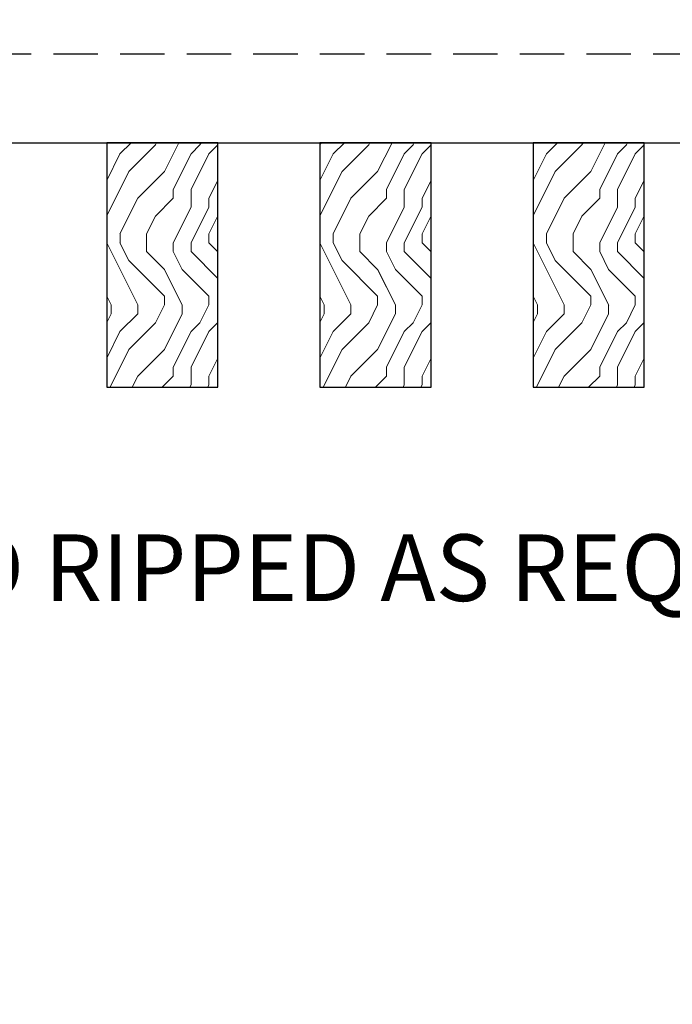
# Model space of a CAD drawing. Units: inches. Extents: x 0 to 3506, y 0 to 1152.
# Drawn here: x 640 to 644, y 428 to 433 of the extents above; entities that cross this region are included whole.
import ezdxf
from ezdxf import colors
from ezdxf.entities.mleader import LeaderData, LeaderLine
from ezdxf.enums import TextEntityAlignment as Align
from ezdxf.math import Vec2, Vec3

# ---------------------------------------------------------------- set-up
doc = ezdxf.new("R2010")
doc.units = ezdxf.units.IN
doc.header["$MEASUREMENT"] = 0
doc.linetypes.add('HIDDEN', pattern=[0.375, 0.25, -0.125])
for name, color, linetype, lineweight in [('Z-ANNO-NOTE', 7, 'Continuous', 35), ('Z-CLNG-WOOD', 5, 'Continuous', 25), ('Z-CLNG-WOOD-PATT', 2, 'Continuous', 15)]:
    doc.layers.add(name, color=color, linetype=linetype, lineweight=lineweight)
doc.layers.add('Z-ANNO-NPLT', color=252, linetype='Continuous', lineweight=35, plot=False)
doc.styles.add('1-4', font='arial.ttf', dxfattribs={"height": 0.375})
doc.styles.get("Standard").update_dxf_attribs({"font": 'arial.ttf', "height": 0.09375})

msp = doc.modelspace()

# ---------------------------------------------------------------- linework, layer by layer
at = {"layer": 'Z-CLNG-WOOD', "linetype": 'HIDDEN'}
msp.add_line((636, 432.90278), (658.21884, 432.90278), dxfattribs=at)
at = {"layer": 'Z-CLNG-WOOD'}
msp.add_lwpolyline([(636, 432.40278), (658.1375, 432.40278), (658.1375, 433.15278), (636, 433.15278)], close=True, dxfattribs=at)

# ---------------------------------------------------------------- texts
at = {"layer": 'Z-ANNO-NPLT'}
msp.add_text('5/8" THICK MEMBERS', height=132, rotation=32.82588, dxfattribs=at).set_placement((11.24593, 130.39238), align=Align.TOP_LEFT)

# ---------------------------------------------------------------- leaders
at = {"layer": 'Z-ANNO-NOTE'}
ml = msp.add_multileader_mtext('Standard', dxfattribs=at)
ml.set_content('PERIMETER CONDITION (BY OTHERS)', color=256, style='1-4')
ml.set_leader_properties()
ml.build(insert=Vec2(0, 0))
ml.multileader.update_dxf_attribs({"leader_type": 2, "text_right_attachment_type": 3, "dogleg_length": 0.36, "arrow_head_size": 0.375, "scale": 4})
ctx = ml.context
ctx.base_point, ctx.scale, ctx.char_height, ctx.arrow_head_size, ctx.landing_gap_size, ctx.plane_origin = Vec3(634.48918, 425.02929), 4, 0.375, 0.375, 0.36, Vec3(630.41267, 422.36323)
ctx.right_attachment = 3
notes = []
notes.append((ctx, [(0, (1, 1, 0), (633.04918, 425.02929), (1, 0), 1.44, [(0, [(632.36861, 433.03632), (633.88902, 425.02929)], 0, [])])]))
ctx.mtext.insert, ctx.mtext.flow_direction = Vec3(634.84918, 425.27191), 5
ml = msp.add_multileader_mtext('Standard', dxfattribs=at)
ml.set_content('9WOOD LIFT & LOCK CROSSPIECE \\PBACKER WOOD CEILING GRILLE (TYP) ', color=256, style='1-4')
ml.set_leader_properties()
ml.build(insert=Vec2(0, 0))
ml.multileader.update_dxf_attribs({"leader_type": 2, "text_right_attachment_type": 3, "dogleg_length": 0.36, "arrow_head_size": 0.375, "scale": 4})
ctx = ml.context
ctx.base_point, ctx.scale, ctx.char_height, ctx.arrow_head_size, ctx.landing_gap_size, ctx.plane_origin = Vec3(636.17822, 427.1037), 4, 0.375, 0.375, 0.36, Vec3(647.94736, 424.72135)
ctx.right_attachment, ctx.text_align_type = 3, 2
notes.append((ctx, [(0, (1, 1, 0), (648.03246, 426.4654), (-1, 0), 1.44, [(0, [(647.08906, 431.02778), (647.22533, 426.4654)], 0, [])])]))
ctx.mtext.insert, ctx.mtext.alignment, ctx.mtext.flow_direction = Vec3(646.23246, 427.34633), 3, 5
for ctx, leaders in notes:
    for number, flags, end, landing, length, lines in leaders:
        leader = LeaderData()
        leader.index, (leader.has_last_leader_line, leader.has_dogleg_vector, leader.attachment_direction) = number, flags
        leader.last_leader_point, leader.dogleg_vector, leader.dogleg_length = Vec3(end), Vec3(landing), length
        for number, points, colour, breaks in lines:
            line = LeaderLine()
            line.index, line.vertices, line.color, line.breaks = number, Vec3.list(points), colors.encode_raw_color(colour), breaks
            leader.lines.append(line)
        ctx.leaders.append(leader)

# ---------------------------------------------------------------- next in the draw order: leaders
ml = msp.add_multileader_mtext('Standard', dxfattribs=at)
ml.set_content('FIELD RIPPED AS REQUIRED (BY SUBCONTRACTOR)', color=256)
ml.set_leader_properties()
ml.build(insert=Vec2(0, 0))
ml.multileader.update_dxf_attribs({"leader_type": 2, "text_right_attachment_type": 3, "dogleg_length": 0.36, "arrow_head_size": 0.375, "scale": 4})
ctx = ml.context
ctx.base_point, ctx.scale, ctx.char_height, ctx.arrow_head_size, ctx.landing_gap_size, ctx.plane_origin = Vec3(638.61171, 429.95718), 4, 0.375, 0.375, 0.36, Vec3(642.06795, 426.1384)
ctx.right_attachment = 3
notes = []
notes.append((ctx, [(0, (1, 1, 0), (637.17171, 429.95718), (1, 0), 1.44, [(0, [(636, 432.74817), (636.9481, 432.56764)], 0, [])])]))
ctx.mtext.insert, ctx.mtext.width, ctx.mtext.flow_direction = Vec3(638.97171, 430.1998), 7.6275007, 5
ctx.mtext.has_bg_fill, ctx.mtext.bg_color, ctx.mtext.bg_scale_factor, ctx.mtext.bg_transparency, ctx.mtext.use_window_bg_color = 1, -1023410167, 1.5, 0, 1
for ctx, leaders in notes:
    for number, flags, end, landing, length, lines in leaders:
        leader = LeaderData()
        leader.index, (leader.has_last_leader_line, leader.has_dogleg_vector, leader.attachment_direction) = number, flags
        leader.last_leader_point, leader.dogleg_vector, leader.dogleg_length = Vec3(end), Vec3(landing), length
        for number, points, colour, breaks in lines:
            line = LeaderLine()
            line.index, line.vertices, line.color, line.breaks = number, Vec3.list(points), colors.encode_raw_color(colour), breaks
            leader.lines.append(line)
        ctx.leaders.append(leader)

# ---------------------------------------------------------------- next in the draw order: leaders
ml = msp.add_multileader_mtext('Standard', dxfattribs=at)
ml.set_content('LIFT & LOCK DOUBLE STEP CLIP  (TYP; FACTORY ATTACHED)', color=256)
ml.set_leader_properties()
ml.build(insert=Vec2(0, 0))
ml.multileader.update_dxf_attribs({"leader_type": 2, "text_right_attachment_type": 3, "dogleg_length": 0.36, "arrow_head_size": 0.375, "scale": 4})
ctx = ml.context
ctx.base_point, ctx.scale, ctx.char_height, ctx.arrow_head_size, ctx.landing_gap_size, ctx.plane_origin = Vec3(651.11577, 424.65072), 4, 0.375, 0.375, 0.36, Vec3(658.93986, 424.91549)
ctx.right_attachment, ctx.text_align_type = 3, 2
notes = []
notes.append((ctx, [(0, (1, 1, 0), (661.48254, 424.01242), (-1, 0), 1.44, [(0, [(659.54993, 433.59028), (662.06047, 426.46533)], 0, [])])]))
ctx.mtext.insert, ctx.mtext.width, ctx.mtext.alignment, ctx.mtext.flow_direction = Vec3(659.68254, 424.89334), 8.6400835, 3, 5
ctx.mtext.has_bg_fill, ctx.mtext.bg_color, ctx.mtext.bg_scale_factor, ctx.mtext.bg_transparency, ctx.mtext.use_window_bg_color = 1, -1023410167, 1.5, 0, 1
for ctx, leaders in notes:
    for number, flags, end, landing, length, lines in leaders:
        leader = LeaderData()
        leader.index, (leader.has_last_leader_line, leader.has_dogleg_vector, leader.attachment_direction) = number, flags
        leader.last_leader_point, leader.dogleg_vector, leader.dogleg_length = Vec3(end), Vec3(landing), length
        for number, points, colour, breaks in lines:
            line = LeaderLine()
            line.index, line.vertices, line.color, line.breaks = number, Vec3.list(points), colors.encode_raw_color(colour), breaks
            leader.lines.append(line)
        ctx.leaders.append(leader)

# ---------------------------------------------------------------- next in the draw order: leaders
ml = msp.add_multileader_mtext('Standard', dxfattribs=at)
ml.set_content('9WOOD SINGLE STEP CLIP (FACTORY ATTACHED)', color=256, style='1-4')
ml.set_leader_properties()
ml.build(insert=Vec2(0, 0))
ml.multileader.update_dxf_attribs({"leader_type": 2, "text_right_attachment_type": 3, "dogleg_length": 0.36, "arrow_head_size": 0.375, "scale": 4})
ctx = ml.context
ctx.base_point, ctx.scale, ctx.char_height, ctx.arrow_head_size, ctx.landing_gap_size, ctx.plane_origin = Vec3(649.25523, 429.18215), 4, 0.375, 0.375, 0.36, Vec3(660.31367, 432.41953)
ctx.right_attachment, ctx.text_align_type = 3, 2
notes = []
notes.append((ctx, [(0, (1, 1, 0), (658.24095, 428.54385), (-1, 0), 1.44, [(0, [(657.18938, 433.61078), (656.72473, 430.69087)], 0, [])])]))
ctx.mtext.insert, ctx.mtext.width, ctx.mtext.alignment, ctx.mtext.flow_direction = Vec3(656.44095, 429.42477), 6.8685454, 3, 5
ctx.mtext.has_bg_fill, ctx.mtext.bg_color, ctx.mtext.bg_scale_factor, ctx.mtext.bg_transparency, ctx.mtext.use_window_bg_color = 1, -1023410167, 1.5, 0, 1
for ctx, leaders in notes:
    for number, flags, end, landing, length, lines in leaders:
        leader = LeaderData()
        leader.index, (leader.has_last_leader_line, leader.has_dogleg_vector, leader.attachment_direction) = number, flags
        leader.last_leader_point, leader.dogleg_vector, leader.dogleg_length = Vec3(end), Vec3(landing), length
        for number, points, colour, breaks in lines:
            line = LeaderLine()
            line.index, line.vertices, line.color, line.breaks = number, Vec3.list(points), colors.encode_raw_color(colour), breaks
            leader.lines.append(line)
        ctx.leaders.append(leader)

# ---------------------------------------------------------------- next in the draw order: hatches: boundary and pattern name
at = {"layer": 'Z-CLNG-WOOD-PATT'}
h = msp.add_hatch(dxfattribs=at)
h.set_pattern_fill('ENDGRAIN', color=256, angle=90)
h.set_pattern_definition([(90, (547.1239, -1199.5106), (-1, 1), [0.05, -0.95]), (90, (547.0239, -1200.2106), (-1, 1), [0.1, -0.9]), (90, (546.9739, -1199.5606), (-1, 1), [0.05, -0.95]), (90, (546.8739, -1200.1606), (-1, 1), [0.05, -0.95]), (90, (546.8239, -1199.5606), (-1, 1), [0.05, -0.95]), (90, (546.7739, -1200.1106), (-1, 1), [0.05, -0.95]), (90, (546.7239, -1199.5606), (-1, 1), [0.05, -0.95]), (90, (546.6239, -1200.1106), (-1, 1), [0.05, -0.55, 0.05, -0.35]), (90, (546.5239, -1200.1106), (-1, 1), [0.1, -0.5, 0.05, -0.35]), (90, (546.3739, -1200.1606), (-1, 1), [0.05, -0.15, 0.05, -0.4, 0.05, -0.3]), (90, (546.2739, -1200.2106), (-1, 1), [0.05, -0.2, 0.1, -0.65]), (90, (546.2239, -1199.5606), (-1, 1), [0.05, -0.95]), (90, (546.1739, -1200.2106), (-1, 1), [0.05, -0.25, 0.05, -0.65]), (135, (547.12386, -1200.3106), (-1, -3e-17), [0.141421, -1.27279256]), (135, (547.12386, -1199.4606), (-1, -3e-17), [0.2828427, -1.13137086]), (135, (546.62386, -1199.4606), (-1, -3e-17), [0.07071, -1.34350356]), (135, (546.52386, -1200.3106), (-1, -3e-17), [0.212132, -1.20208156]), (135, (546.52386, -1199.4606), (-1, -3e-17), [0.3535534, -1.06066016]), (135, (546.37386, -1199.4606), (-1, -3e-17), [0.212132, -1.20208156]), (45, (546.27386, -1199.6606), (8e-17, 1), [0.07071, -1.34350356]), (45, (547.07386, -1200.0106), (8e-17, 1), [0.141421, -1.27279256]), (45, (546.67386, -1199.9606), (8e-17, 1), [0.141421, -1.27279256]), (45, (546.87386, -1199.6606), (8e-17, 1), [0.141421, -1.27279256]), (45, (546.47386, -1199.7106), (8e-17, 1), [0.141421, -1.27279256]), (45, (546.37386, -1199.6606), (8e-17, 1), [0.212132, -1.20208156]), (45, (546.97386, -1199.9106), (8e-17, 1), [0.212132, -1.20208156]), (45, (546.92386, -1199.7606), (8e-17, 1), [0.212132, -1.20208156]), (45, (546.57386, -1199.9106), (8e-17, 1), [0.212132, -1.20208156]), (45, (546.52386, -1199.8106), (8e-17, 1), [0.212132, -1.20208156]), (116.56505, (546.92386, -1200.2606), (-4e-10, 1), [0.1118034, -2.1242646]), (116.56505, (546.97386, -1199.5106), (-4e-10, 1), [0.4472136, -1.7888544]), (116.56505, (546.82386, -1199.5106), (-4e-10, 1), [0.4472136, -1.7888544]), (116.56505, (546.72386, -1199.5106), (-4e-10, 1), [0.447214, -0.67, 0.22361, -0.89524398]), (116.56505, (546.57386, -1199.4106), (-4e-10, 1), [0.1118034, -2.1242646]), (116.56505, (546.22386, -1200.3106), (-4e-10, 1), [0.1118034, -2.1242646]), (116.56505, (546.22386, -1199.5106), (-4e-10, 1), [0.2236068, -2.0124612]), (63.43495, (547.12386, -1199.7606), (4e-10, 1), [0.2236068, -2.0124612]), (63.43495, (546.87386, -1200.1106), (4e-10, 1), [0.2236068, -2.0124612]), (63.43495, (547.02386, -1200.1106), (4e-10, 1), [0.1118034, -2.1242612]), (63.43495, (546.77386, -1200.0606), (4e-10, 1), [0.3354102, -1.9006578]), (63.43495, (546.77386, -1199.8606), (4e-10, 1), [0.2236068, -2.0124612]), (63.43495, (546.72386, -1199.7606), (4e-10, 1), [0.2236068, -2.0124612]), (63.43495, (546.62386, -1200.0606), (4e-10, 1), [0.1118034, -2.1242612]), (63.43495, (546.52386, -1200.0106), (4e-10, 1), [0.1118034, -2.1242612]), (63.43495, (546.32386, -1199.6106), (4e-10, 1), [0.1118034, -2.1242612]), (63.43495, (546.67386, -1199.6606), (4e-10, 1), [0.1118034, -2.1242612]), (63.43495, (546.37386, -1200.1106), (4e-10, 1), [0.3354102, -1.9006578]), (63.43495, (546.27386, -1200.1606), (4e-10, 1), [0.2236068, -2.0124612]), (63.43495, (546.57386, -1199.6106), (4e-10, 1), [0.1118, -1.0062, 0.1118, -1.00626798]), (63.43495, (546.37386, -1199.9106), (4e-10, 1), [0.2236068, -2.0124612]), (63.43495, (546.27386, -1199.8606), (4e-10, 1), [0.2236068, -2.0124612]), (63.43495, (546.17386, -1200.1606), (4e-10, 1), [0.2236068, -2.0124612]), (63.43495, (546.17386, -1199.8606), (4e-10, 1), [0.2236068, -2.0124612])])
h.paths.add_polyline_path([(640.8, 431.02778), (641.425, 431.02778), (641.425, 432.40278), (640.8, 432.40278)])
h = msp.add_hatch(dxfattribs=at)
h.set_pattern_fill('ENDGRAIN', color=256, angle=90)
h.set_pattern_definition([(90, (548.3239, -1199.5106), (-1, 1), [0.05, -0.95]), (90, (548.2239, -1200.2106), (-1, 1), [0.1, -0.9]), (90, (548.1739, -1199.5606), (-1, 1), [0.05, -0.95]), (90, (548.0739, -1200.1606), (-1, 1), [0.05, -0.95]), (90, (548.0239, -1199.5606), (-1, 1), [0.05, -0.95]), (90, (547.9739, -1200.1106), (-1, 1), [0.05, -0.95]), (90, (547.9239, -1199.5606), (-1, 1), [0.05, -0.95]), (90, (547.8239, -1200.1106), (-1, 1), [0.05, -0.55, 0.05, -0.35]), (90, (547.7239, -1200.1106), (-1, 1), [0.1, -0.5, 0.05, -0.35]), (90, (547.5739, -1200.1606), (-1, 1), [0.05, -0.15, 0.05, -0.4, 0.05, -0.3]), (90, (547.4739, -1200.2106), (-1, 1), [0.05, -0.2, 0.1, -0.65]), (90, (547.4239, -1199.5606), (-1, 1), [0.05, -0.95]), (90, (547.3739, -1200.2106), (-1, 1), [0.05, -0.25, 0.05, -0.65]), (135, (548.32386, -1200.3106), (-1, -3e-17), [0.141421, -1.27279256]), (135, (548.32386, -1199.4606), (-1, -3e-17), [0.2828427, -1.13137086]), (135, (547.82386, -1199.4606), (-1, -3e-17), [0.07071, -1.34350356]), (135, (547.72386, -1200.3106), (-1, -3e-17), [0.212132, -1.20208156]), (135, (547.72386, -1199.4606), (-1, -3e-17), [0.3535534, -1.06066016]), (135, (547.57386, -1199.4606), (-1, -3e-17), [0.212132, -1.20208156]), (45, (547.47386, -1199.6606), (8e-17, 1), [0.07071, -1.34350356]), (45, (548.27386, -1200.0106), (8e-17, 1), [0.141421, -1.27279256]), (45, (547.87386, -1199.9606), (8e-17, 1), [0.141421, -1.27279256]), (45, (548.07386, -1199.6606), (8e-17, 1), [0.141421, -1.27279256]), (45, (547.67386, -1199.7106), (8e-17, 1), [0.141421, -1.27279256]), (45, (547.57386, -1199.6606), (8e-17, 1), [0.212132, -1.20208156]), (45, (548.17386, -1199.9106), (8e-17, 1), [0.212132, -1.20208156]), (45, (548.12386, -1199.7606), (8e-17, 1), [0.212132, -1.20208156]), (45, (547.77386, -1199.9106), (8e-17, 1), [0.212132, -1.20208156]), (45, (547.72386, -1199.8106), (8e-17, 1), [0.212132, -1.20208156]), (116.56505, (548.12386, -1200.2606), (-4e-10, 1), [0.1118034, -2.1242646]), (116.56505, (548.17386, -1199.5106), (-4e-10, 1), [0.4472136, -1.7888544]), (116.56505, (548.02386, -1199.5106), (-4e-10, 1), [0.4472136, -1.7888544]), (116.56505, (547.92386, -1199.5106), (-4e-10, 1), [0.447214, -0.67, 0.22361, -0.89524398]), (116.56505, (547.77386, -1199.4106), (-4e-10, 1), [0.1118034, -2.1242646]), (116.56505, (547.42386, -1200.3106), (-4e-10, 1), [0.1118034, -2.1242646]), (116.56505, (547.42386, -1199.5106), (-4e-10, 1), [0.2236068, -2.0124612]), (63.43495, (548.32386, -1199.7606), (4e-10, 1), [0.2236068, -2.0124612]), (63.43495, (548.07386, -1200.1106), (4e-10, 1), [0.2236068, -2.0124612]), (63.43495, (548.22386, -1200.1106), (4e-10, 1), [0.1118034, -2.1242612]), (63.43495, (547.97386, -1200.0606), (4e-10, 1), [0.3354102, -1.9006578]), (63.43495, (547.97386, -1199.8606), (4e-10, 1), [0.2236068, -2.0124612]), (63.43495, (547.92386, -1199.7606), (4e-10, 1), [0.2236068, -2.0124612]), (63.43495, (547.82386, -1200.0606), (4e-10, 1), [0.1118034, -2.1242612]), (63.43495, (547.72386, -1200.0106), (4e-10, 1), [0.1118034, -2.1242612]), (63.43495, (547.52386, -1199.6106), (4e-10, 1), [0.1118034, -2.1242612]), (63.43495, (547.87386, -1199.6606), (4e-10, 1), [0.1118034, -2.1242612]), (63.43495, (547.57386, -1200.1106), (4e-10, 1), [0.3354102, -1.9006578]), (63.43495, (547.47386, -1200.1606), (4e-10, 1), [0.2236068, -2.0124612]), (63.43495, (547.77386, -1199.6106), (4e-10, 1), [0.1118, -1.0062, 0.1118, -1.00626798]), (63.43495, (547.57386, -1199.9106), (4e-10, 1), [0.2236068, -2.0124612]), (63.43495, (547.47386, -1199.8606), (4e-10, 1), [0.2236068, -2.0124612]), (63.43495, (547.37386, -1200.1606), (4e-10, 1), [0.2236068, -2.0124612]), (63.43495, (547.37386, -1199.8606), (4e-10, 1), [0.2236068, -2.0124612])])
h.paths.add_polyline_path([(642, 431.02778), (642.625, 431.02778), (642.625, 432.40278), (642, 432.40278)])
h = msp.add_hatch(dxfattribs=at)
h.set_pattern_fill('ENDGRAIN', color=256, angle=90)
h.set_pattern_definition([(90, (549.5239, -1199.5106), (-1, 1), [0.05, -0.95]), (90, (549.4239, -1200.2106), (-1, 1), [0.1, -0.9]), (90, (549.3739, -1199.5606), (-1, 1), [0.05, -0.95]), (90, (549.2739, -1200.1606), (-1, 1), [0.05, -0.95]), (90, (549.2239, -1199.5606), (-1, 1), [0.05, -0.95]), (90, (549.1739, -1200.1106), (-1, 1), [0.05, -0.95]), (90, (549.1239, -1199.5606), (-1, 1), [0.05, -0.95]), (90, (549.0239, -1200.1106), (-1, 1), [0.05, -0.55, 0.05, -0.35]), (90, (548.9239, -1200.1106), (-1, 1), [0.1, -0.5, 0.05, -0.35]), (90, (548.7739, -1200.1606), (-1, 1), [0.05, -0.15, 0.05, -0.4, 0.05, -0.3]), (90, (548.6739, -1200.2106), (-1, 1), [0.05, -0.2, 0.1, -0.65]), (90, (548.6239, -1199.5606), (-1, 1), [0.05, -0.95]), (90, (548.5739, -1200.2106), (-1, 1), [0.05, -0.25, 0.05, -0.65]), (135, (549.52386, -1200.3106), (-1, -3e-17), [0.141421, -1.27279256]), (135, (549.52386, -1199.4606), (-1, -3e-17), [0.2828427, -1.13137086]), (135, (549.02386, -1199.4606), (-1, -3e-17), [0.07071, -1.34350356]), (135, (548.92386, -1200.3106), (-1, -3e-17), [0.212132, -1.20208156]), (135, (548.92386, -1199.4606), (-1, -3e-17), [0.3535534, -1.06066016]), (135, (548.77386, -1199.4606), (-1, -3e-17), [0.212132, -1.20208156]), (45, (548.67386, -1199.6606), (8e-17, 1), [0.07071, -1.34350356]), (45, (549.47386, -1200.0106), (8e-17, 1), [0.141421, -1.27279256]), (45, (549.07386, -1199.9606), (8e-17, 1), [0.141421, -1.27279256]), (45, (549.27386, -1199.6606), (8e-17, 1), [0.141421, -1.27279256]), (45, (548.87386, -1199.7106), (8e-17, 1), [0.141421, -1.27279256]), (45, (548.77386, -1199.6606), (8e-17, 1), [0.212132, -1.20208156]), (45, (549.37386, -1199.9106), (8e-17, 1), [0.212132, -1.20208156]), (45, (549.32386, -1199.7606), (8e-17, 1), [0.212132, -1.20208156]), (45, (548.97386, -1199.9106), (8e-17, 1), [0.212132, -1.20208156]), (45, (548.92386, -1199.8106), (8e-17, 1), [0.212132, -1.20208156]), (116.56505, (549.32386, -1200.2606), (-4e-10, 1), [0.1118034, -2.1242646]), (116.56505, (549.37386, -1199.5106), (-4e-10, 1), [0.4472136, -1.7888544]), (116.56505, (549.22386, -1199.5106), (-4e-10, 1), [0.4472136, -1.7888544]), (116.56505, (549.12386, -1199.5106), (-4e-10, 1), [0.447214, -0.67, 0.22361, -0.89524398]), (116.56505, (548.97386, -1199.4106), (-4e-10, 1), [0.1118034, -2.1242646]), (116.56505, (548.62386, -1200.3106), (-4e-10, 1), [0.1118034, -2.1242646]), (116.56505, (548.62386, -1199.5106), (-4e-10, 1), [0.2236068, -2.0124612]), (63.43495, (549.52386, -1199.7606), (4e-10, 1), [0.2236068, -2.0124612]), (63.43495, (549.27386, -1200.1106), (4e-10, 1), [0.2236068, -2.0124612]), (63.43495, (549.42386, -1200.1106), (4e-10, 1), [0.1118034, -2.1242612]), (63.43495, (549.17386, -1200.0606), (4e-10, 1), [0.3354102, -1.9006578]), (63.43495, (549.17386, -1199.8606), (4e-10, 1), [0.2236068, -2.0124612]), (63.43495, (549.12386, -1199.7606), (4e-10, 1), [0.2236068, -2.0124612]), (63.43495, (549.02386, -1200.0606), (4e-10, 1), [0.1118034, -2.1242612]), (63.43495, (548.92386, -1200.0106), (4e-10, 1), [0.1118034, -2.1242612]), (63.43495, (548.72386, -1199.6106), (4e-10, 1), [0.1118034, -2.1242612]), (63.43495, (549.07386, -1199.6606), (4e-10, 1), [0.1118034, -2.1242612]), (63.43495, (548.77386, -1200.1106), (4e-10, 1), [0.3354102, -1.9006578]), (63.43495, (548.67386, -1200.1606), (4e-10, 1), [0.2236068, -2.0124612]), (63.43495, (548.97386, -1199.6106), (4e-10, 1), [0.1118, -1.0062, 0.1118, -1.00626798]), (63.43495, (548.77386, -1199.9106), (4e-10, 1), [0.2236068, -2.0124612]), (63.43495, (548.67386, -1199.8606), (4e-10, 1), [0.2236068, -2.0124612]), (63.43495, (548.57386, -1200.1606), (4e-10, 1), [0.2236068, -2.0124612]), (63.43495, (548.57386, -1199.8606), (4e-10, 1), [0.2236068, -2.0124612])])
h.paths.add_polyline_path([(643.2, 431.02778), (643.825, 431.02778), (643.825, 432.40278), (643.2, 432.40278)])

# ---------------------------------------------------------------- next in the draw order: linework, layer by layer
at = {"layer": 'Z-CLNG-WOOD'}
for points in [[(640.8, 431.02778), (641.425, 431.02778), (641.425, 432.40278), (640.8, 432.40278)], [(642, 431.02778), (642.625, 431.02778), (642.625, 432.40278), (642, 432.40278)], [(643.2, 431.02778), (643.825, 431.02778), (643.825, 432.40278), (643.2, 432.40278)]]:
    msp.add_lwpolyline(points, close=True, dxfattribs=at)

# ---------------------------------------------------------------- next in the draw order: leaders
at = {"layer": 'Z-ANNO-NOTE'}
ml = msp.add_multileader_mtext('Standard', dxfattribs=at)
ml.set_content('9WOOD SAFETY CLIP (FACTORY ATTACHED) ', color=256, style='1-4')
ml.set_leader_properties()
ml.build(insert=Vec2(0, 0))
ml.multileader.update_dxf_attribs({"leader_type": 2, "text_right_attachment_type": 3, "dogleg_length": 0.36, "arrow_head_size": 0.375, "scale": 4})
ctx = ml.context
ctx.base_point, ctx.scale, ctx.char_height, ctx.arrow_head_size, ctx.landing_gap_size, ctx.plane_origin = Vec3(651.95922, 427.12655), 4, 0.375, 0.375, 0.36, Vec3(652.63751, 422.57429)
ctx.right_attachment, ctx.text_align_type = 3, 2
notes = []
notes.append((ctx, [(0, (1, 1, 0), (659.88925, 426.48825), (-1, 0), 1.44, [(0, [(657.6375, 433.17678), (659.42204, 426.48982)], 0, [])])]))
ctx.mtext.insert, ctx.mtext.width, ctx.mtext.alignment, ctx.mtext.flow_direction = Vec3(658.08925, 427.36918), 6.0627207, 3, 5
for ctx, leaders in notes:
    for number, flags, end, landing, length, lines in leaders:
        leader = LeaderData()
        leader.index, (leader.has_last_leader_line, leader.has_dogleg_vector, leader.attachment_direction) = number, flags
        leader.last_leader_point, leader.dogleg_vector, leader.dogleg_length = Vec3(end), Vec3(landing), length
        for number, points, colour, breaks in lines:
            line = LeaderLine()
            line.index, line.vertices, line.color, line.breaks = number, Vec3.list(points), colors.encode_raw_color(colour), breaks
            leader.lines.append(line)
        ctx.leaders.append(leader)

doc.saveas('drawing.dxf')
